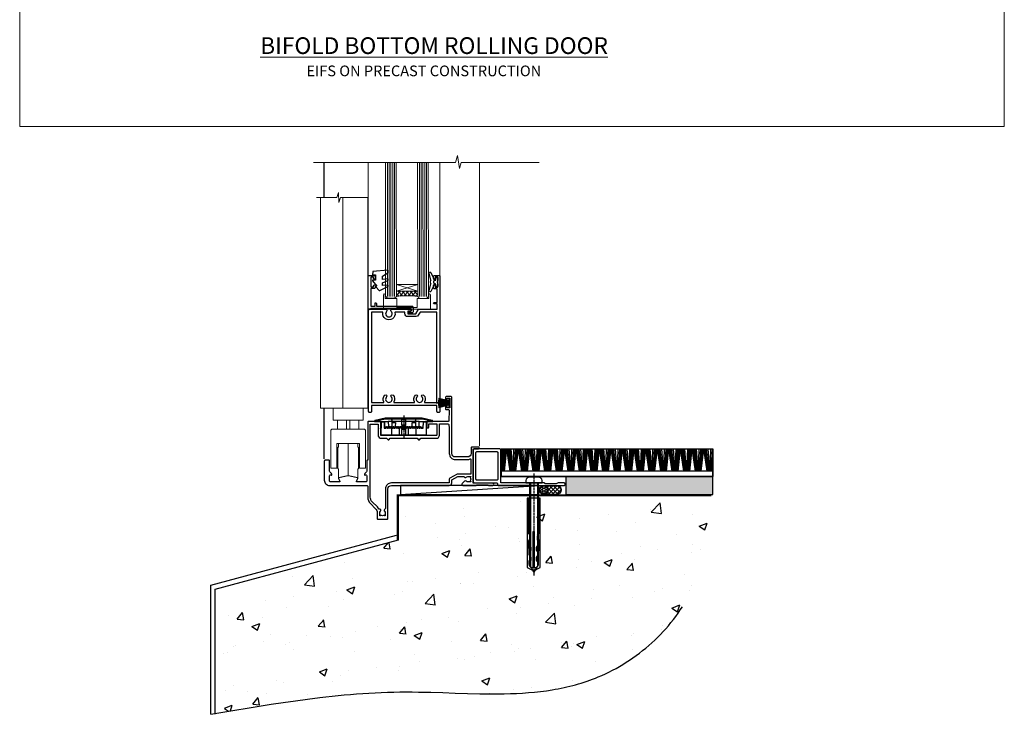
# Model space of a CAD drawing. Units: millimetres. Extents: x 0 to 15553, y -945 to 730.
# Drawn here: x 12000 to 12553, y -330 to 60 of the extents above; entities that cross this region are included whole.
import ezdxf

# ---------------------------------------------------------------- set-up
doc = ezdxf.new("R2010")
doc.units = ezdxf.units.MM
for name, pattern in [('CENTER', [2, 1.25, -0.25, 0.25, -0.25]), ('CENTERLINE', [2, 1.25, -0.25, 0.25, -0.25]), ('Dashed', [564.444447, 282.222223, -282.222223])]:
    doc.linetypes.add(name, pattern=pattern)
doc.layers.add('Aluminium Systems Ltd Joinery Detail', color=7, linetype='Continuous')
doc.layers.add('No Print', color=7, linetype='Continuous', plot=False)
doc.styles.add('ASL TXT 50', font='romans.shx', dxfattribs={"height": 100})

# ---------------------------------------------------------------- blocks, each defined once
blk = doc.blocks.new('Page Layout')
at = {"layer": 'Aluminium Systems Ltd Joinery Detail', "color": 8, "lineweight": 5}
blk.add_lwpolyline([(0, 730.13), (0, 0), (553.08, 0), (553.08, 730.13)], close=True, dxfattribs=at)
blk = doc.blocks.new('EIFS on Precast Wall Cladding Title')
at = {"layer": 'Aluminium Systems Ltd Joinery Detail', "lineweight": 5, "insert": (-259.17, 6.46), "char_height": 9.375, "width": 553.0825, "attachment_point": 1, "style": 'ASL TXT 50'}
blk.add_mtext('{\\fArial|b0|i0|c0|p34;\\H0.64x;\\W9.76035;         \\W1;EIFS ON PRECAST CONSTRUCTION}', dxfattribs=at)
blk = doc.blocks.new('Title CR35 Masonry Bifold Bottom Rolling Door')
at = {"layer": 'Aluminium Systems Ltd Joinery Detail', "lineweight": 5, "insert": (0, 50.03), "char_height": 9.375, "width": 553.0825, "attachment_point": 1, "style": 'ASL TXT 50'}
blk.add_mtext('{\\fArial|b0|i0|c0|p34;\\W9.43135;\\L     \\W1;BIFOLD BOTTOM ROLLING DOOR}', dxfattribs=at)
blk = doc.blocks.new('45mm Strapping Floor')
at = {"layer": 'Aluminium Systems Ltd Joinery Detail'}
h = blk.add_hatch(dxfattribs=at)
h.set_pattern_fill('AR-CONC', color=256, scale=0.25)
h.set_pattern_definition([(50, (-7461.36, 214.594), (45.54617, -3.98477), [4.7625, -52.3875]), (355, (-7461.36, 214.594), (-8.81086, 47.7642), [3.81, -41.91015]), (100.45144, (-7457.564, 214.26), (36.7353, 43.77944), [4.0475, -44.52256]), (46.1842, (-7461.36, 227.294), (67.76976, -10.5106), [7.14375, -78.58125]), (96.6356, (-7455.71, 226.42), (59.35103, 61.85653), [6.07126, -66.7839]), (351.1842, (-7461.36, 227.294), (59.35103, 61.8565), [5.715, -62.86493]), (21, (-7455.01, 224.12), (37.9036, -25.5663), [4.7625, -52.3875]), (326, (-7455.01, 224.12), (15.4505, 46.047), [3.81, -41.91]), (71.45144, (-7451.85, 221.99), (53.3541, 20.4807), [4.0475, -44.52248]), (37.5, (-7461.36, 214.594), (0.77215, 21.13876), [0, -41.402, 0, -42.545, 0, -42.06875]), (7.5, (-7461.36, 214.594), (16.704916, 25.045144), [0, -24.257, 0, -40.4495, 0, -16.03375]), (327.5, (-7475.52, 214.594), (33.89765, -1.432186), [0, -15.875, 0, -49.53, 0, -65.7225]), (317.5, (-7481.87, 214.594), (37.0323, 6.35662), [0, -20.6375, 0, -32.893, 0, -46.6725])])
edge = h.paths.add_edge_path()
edge.add_spline(control_points=[(-151.8, -112.64), (-116.37, -106.55), (-45.44, -94.6), (54.58, -109.78), (120.85, -51.87), (125.21, -9.2), (127.14, 9.76)], knot_values=[2.267613, 2.267613, 2.267613, 2.267613, 110.457271, 218.713228, 288.576299, 344.497426, 344.497426, 344.497426, 344.497426], degree=3, periodic=0)
edge.add_line((127.14, 9.76), (-48.8, 9.76))
edge.add_line((-48.8, 9.76), (-48.8, -15.24))
edge.add_line((-48.8, -15.24), (-151.8, -42.83))
edge.add_line((-151.8, -42.83), (-151.8, -112.64))
at = {"layer": 'Aluminium Systems Ltd Joinery Detail', "linetype": 'Dashed'}
for p, q in [((-154.03, -40.41, -1), (-49.68, -12.45, -1)), ((-154.03, -113.03, -1), (-154.03, -40.41, -1))]:
    blk.add_line(p, q, dxfattribs=at)
at = {"layer": 'Aluminium Systems Ltd Joinery Detail', "linetype": 'Dashed', "lineweight": 5, "ltscale": 0.01, "const_width": 0.25, "elevation": -0.75}
blk.add_lwpolyline([(127.12, 9.9), (-48.93, 9.9), (-48.93, -15.14), (-151.94, -42.73), (-151.94, -73.36)], dxfattribs=at)
at = {"layer": 'Aluminium Systems Ltd Joinery Detail', "linetype": 'Dashed', "elevation": -1}
for points in [[(72.2, 9.76), (-48.8, 9.76), (-48.8, -15.24), (-151.8, -42.83), (-151.8, -113.03)], [(127.14, 9.76), (127.14, 9.76), (-48.8, 9.76)]]:
    blk.add_lwpolyline(points, dxfattribs=at)
at = {"layer": 'Aluminium Systems Ltd Joinery Detail', "linetype": 'CENTER', "lineweight": 5, "ltscale": 3, "const_width": 0.5, "elevation": 1}
blk.add_lwpolyline([(127.12, 10.3), (-49.31, 10.3), (-49.31, -14.83)], dxfattribs=at)
at = {"layer": 'Aluminium Systems Ltd Joinery Detail', "linetype": 'Dashed'}
blk.add_spline([(-154.03, -113.03, -1), (-44.29, -100.45, -1), (63.64, -92.04, -1), (115.16, -44.86, -1), (127.14, 9.76, -1)], degree=3, dxfattribs=at)
blk = doc.blocks.new('F152-20481')
for points in [[(15.9, 1.4, -0.414214), (15.4, 1.9), (15.4, 20, 0.414214), (14.9, 20.5), (0.5, 20.5, 0.414214), (0, 20), (0, 2, 0.414214), (0.5, 1.5), (13.1, 1.5, -0.414214), (13.6, 1), (13.6, 0.5, 0.414214), (14.1, 0), (51.1, 0, 0.414214), (51.6, 0.5), (51.6, 0.9, 0.414214), (51.1, 1.4), (47.6, 1.4), (46.6, 1), (40.6, 1), (39.6, 1.4)], [(13.3, 19, -0.414214), (13.8, 18.5), (13.8, 3.5, -0.414214), (13.3, 3), (2, 3, -0.414214), (1.5, 3.5), (1.5, 18.5, -0.414214), (2, 19)]]:
    blk.add_lwpolyline(points, format="xyb", close=True)
blk = doc.blocks.new('8x65 rawplug')
for p, q in [((-1.91, 0), (-1.91, -46.79)), ((1.91, 0), (1.91, -46.79))]:
    blk.add_line(p, q)
at = {"linetype": 'CENTERLINE'}
blk.add_line((0, 5.3), (0, -52.1), dxfattribs=at)
blk.add_lwpolyline([(4.55, 0), (4.55, 1.42, 0.269448), (3.79, 2.72, 0.057509), (2.62, 3.22, 0.072181), (2.06, 3.3), (-2.06, 3.3, 0.072181), (-2.62, 3.22, 0.057509), (-3.79, 2.72, 0.269448), (-4.55, 1.42), (-4.55, 0)], format="xyb", close=True)
blk.add_lwpolyline([(2.41, 0), (2.41, -45.92), (0, -50.1), (-2.41, -45.92), (-2.41, 0)])
at = {"color": 4, "linetype": 'Dashed', "elevation": 1}
blk.add_lwpolyline([(-3.74, -8.48), (-3.74, -47.5), (-0.17, -49.43), (3.4, -47.5), (3.4, -8.48)], close=True, dxfattribs=at)
for points in [[(-3.24, -8.48), (-3.24, -28.11), (-2.34, -29.32, -0.162386), (-2.24, -29.62), (-2.24, -32.22, -0.414214), (-2.74, -32.72), (-2.81, -32.72), (-2.81, -34.69, 0.236093), (-2.61, -35.09), (-1.96, -35.58, -0.236093), (-1.76, -35.98), (-1.76, -37.9, -0.618001), (-2.56, -38.3), (-2.81, -38.11), (-2.81, -40.33, 0.236093), (-2.61, -40.73), (-1.96, -41.22, -0.236093), (-1.76, -41.62), (-1.76, -43.54, -0.618001), (-2.56, -43.94), (-2.81, -43.75), (-2.81, -45.57, 0.472976), (-0.42, -47.53), (-0.42, -27.34), (0.08, -27.34), (0.08, -47.53, 0.472976), (2.47, -45.57), (2.47, -43.75), (2.21, -43.94, -0.618001), (1.41, -43.54), (1.41, -41.62, -0.236093), (1.61, -41.22), (2.27, -40.73, 0.236093), (2.47, -40.33), (2.47, -38.11), (2.21, -38.3, -0.618001), (1.41, -37.9), (1.41, -35.98, -0.236093), (1.61, -35.58), (2.27, -35.09, 0.236093), (2.47, -34.69), (2.47, -32.72), (2.39, -32.72, -0.414214), (1.89, -32.22), (1.89, -29.62, -0.162386), (1.99, -29.32), (2.9, -28.11), (2.9, -8.48)], [(-2.27, -38.4), (-2.67, -35.56), (-3.21, -32.25, 1), (-3.7, -32.33), (-3.17, -35.63), (-2.81, -38.11)], [(1.92, -38.4), (2.33, -35.56), (2.86, -32.25, -1), (3.36, -32.33), (2.82, -35.63), (2.47, -38.11)]]:
    blk.add_lwpolyline(points, format="xyb", dxfattribs=at)
blk = doc.blocks.new('F152 Sill Fixing')
at = {"layer": 'Aluminium Systems Ltd Joinery Detail', "color": 6}
for name, p in [('F152-20481', (0, -1.2)), ('8x65 rawplug', (34.08, 0.2))]:
    blk.add_blockref(name, p, dxfattribs=at)
blk = doc.blocks.new('CR35 F152 Sill Fixing Masonry')
at = {"layer": 'Aluminium Systems Ltd Joinery Detail'}
h = blk.add_hatch(dxfattribs=at)
h.set_pattern_fill('GRAVEL', color=256, scale=0.2)
h.set_pattern_definition([(228.0127875, (-4422.32023, -212.26448), (-40.640000003, -45.719999997), [0.683443, -67.660967]), (184.969741, (-4422.77743, -212.77248), (60.959999976, 5.080000289), [1.1728094, -116.108098]), (132.510447, (-4423.94583, -212.87408), (50.800000021, -55.87999998), [0.826963, -81.8694456]), (267.273689, (-4425.92703, -214.14408), (5.08000001, 101.6), [1.068009, -105.732875]), (292.833654, (-4425.97783, -215.21088), (-25.400000002, 60.959999999), [1.0472674, -103.6796155]), (357.273689, (-4425.57143, -216.17608), (-101.6, 5.08000001), [1.068009, -105.732875]), (37.6942405, (-4424.50463, -216.22688), (-66.039999997, -50.800000004), [1.4123873, -139.8262306]), (72.2553284, (-4423.38703, -215.36328), (35.5600000096, 111.759999997), [1.333439, -132.010513]), (121.4295656, (-4422.98063, -214.09328), (-40.640000006, 66.039999996), [1.071626, -106.0910914]), (175.236358, (-4423.53943, -213.1789), (55.88, -5.08000001), [1.2234266, -59.947874]), (222.397438, (-4424.75863, -213.07728), (-60.959999998, -55.880000002), [1.582156, -156.633545]), (138.814075, (-4420.89783, -214.1949), (-35.56, 30.48), [0.540009, -53.4611316]), (171.4692344, (-4421.30423, -213.83928), (66.040000002, -10.159999988), [1.027364, -101.709278]), (225, (-4422.3202, -213.687), (-7e-16, -5.08), [0.7184187, -6.465786]), (203.19859, (-4422.6758, -213.0773), (25.4, 10.16), [0.3868826, -38.301245]), (291.80141, (-4423.0314, -213.2297), (-5.08, 15.24), [0.547131, -26.809506]), (30.963757, (-4422.8282, -213.7377), (15.24, 10.16), [0.8886393, -28.7325963]), (161.56505, (-4422.0662, -213.2805), (10.16, -5.08), [0.642574, -15.421796]), (16.38954, (-4425.97783, -213.22968), (50.8, 15.24), [0.900176, -89.1176533]), (70.346176, (-4425.11423, -212.97568), (-20.320000002, -55.88), [0.755198, -74.7644314]), (293.19859, (-4422.0662, -212.2645), (-10.16, 25.4), [0.77376, -37.914367]), (343.61046, (-4421.76143, -212.97568), (-50.800000001, 15.239999996), [0.900176, -89.1176533]), (339.443955, (-4425.97783, -216.3793), (-25.4, 10.16), [0.8680704, -42.5354686]), (294.775141, (-4425.16503, -216.68408), (-25.40000003, 55.879999986), [0.727344, -72.007187]), (66.80141, (-4422.0154, -217.3445), (10.16, 25.4), [0.77376, -37.914367]), (17.354025, (-4421.71063, -216.63328), (-66.039999999, -20.320000004), [0.8515655, -84.304752]), (69.443955, (-4424.50463, -217.3445), (-10.16, -25.4), [0.434035, -42.969504]), (101.309932, (-4422.3202, -217.3445), (-5.08, 20.32), [0.259029, -25.64399]), (165.963757, (-4422.371, -217.0905), (15.24, -5.08), [1.0472674, -19.898109]), (186.009006, (-4423.38703, -216.83648), (50.8, 5.080000003), [0.970534, -96.08273]), (303.690068, (-4422.8282, -214.1949), (-5.08, 10.16), [0.732648, -17.583553]), (353.1572266, (-4422.42183, -214.80448), (86.3600000005, -10.1599999955), [1.2791135, -126.632018]), (60.945396, (-4421.15183, -214.9569), (-20.32, -35.56), [0.5230165, -51.7787846]), (90, (-4420.898, -214.4997), (-5.08, 5.08), [0.3048, -4.7752]), (120.256437, (-4423.48863, -216.68408), (20.319999998, -35.56), [0.705734, -69.8678815]), (48.0127875, (-4423.84423, -216.07448), (40.640000003, 45.719999997), [1.366886, -66.9775244]), (0, (-4422.93, -215.0585), (5.08, 5.08), [1.3208, -3.7592]), (325.3048465, (-4421.60903, -215.05848), (50.80000002, -35.559999973), [0.803219, -79.5186334]), (254.054604, (-4420.9486, -215.5157), (-5.08, -20.32), [0.739658, -36.2433]), (207.6459754, (-4421.15183, -216.22688), (-96.520000004, -50.799999993), [1.20429, -119.224929]), (175.4260787, (-4422.21863, -216.78568), (-66.04, 5.08), [1.274059, -126.131693])])
h.paths.add_polyline_path([(26.82, 3.8), (26.82, -6.2), (109.31, -6.2), (109.31, 3.8)])
h = blk.add_hatch(dxfattribs=at)
h.set_pattern_fill('HONEY', color=256, scale=0.25)
h.set_pattern_definition([(0, (-3175.6894, -2878.0381), (1.190625, 0.68740766), [0.79375, -1.5875]), (120, (-3175.6894, -2878.0381), (-1.190625, 0.68740767), [0.79375, -1.5875]), (60, (-3175.6894, -2878.0381), (3e-09, 1.37481533), [-1.5875, 0.79375])])
h.paths.add_polyline_path([(16.87, -3.7, 1), (11.87, -3.7, 1)])
h = blk.add_hatch(dxfattribs=at)
h.set_pattern_fill('ANSI37', color=0, scale=0.5)
h.set_pattern_definition([(45, (-3199.1797, -11430.4285), (-1.12253202, 1.12253202), []), (135, (-3199.1797, -11430.4285), (-1.12253202, -1.12253202), [])])
h.paths.add_polyline_path([(21.56, -6.2, 1), (21.56, -1.2), (14.51, -1.2, -1), (14.51, -6.2)])
for p, q in [((-9.34, 6.82, -3), (-8.88, 19.34, -3)), ((-8.8, 6.82, -3), (-8.04, 19.34, -3)), ((-8.36, 6.82, -3), (-7.34, 19.34, -3)), ((-8.08, 6.82, -3), (-6.89, 19.34, -3)), ((-7.76, 6.82, -3), (-6.4, 19.34, -3)), ((-4.53, 6.82, -3), (-6.4, 19.34, -3)), ((-4.22, 6.82, -3), (-5.91, 19.34, -3)), ((-3.94, 6.82, -3), (-5.46, 19.34, -3)), ((-3.51, 6.82, -3), (-4.77, 19.34, -3)), ((-2.99, 6.82, -3), (-3.94, 19.34, -3)), ((-2.83, 6.82, -3), (-2.38, 19.34, -3)), ((-2.3, 6.82, -3), (-1.53, 19.34, -3)), ((-1.86, 6.82, -3), (-0.84, 19.34, -3)), ((-1.57, 6.82, -3), (-0.39, 19.34, -3)), ((-1.26, 6.82, -3), (0.11, 19.34, -3)), ((1.98, 6.82, -3), (0.11, 19.34, -3)), ((2.28, 6.82, -3), (0.6, 19.34, -3)), ((2.56, 6.82, -3), (1.04, 19.34, -3)), ((3, 6.82, -3), (1.73, 19.34, -3)), ((3.52, 6.82, -3), (2.57, 19.34, -3)), ((3.67, 6.82, -3), (4.13, 19.34, -3)), ((4.21, 6.82, -3), (4.97, 19.34, -3)), ((4.65, 6.82, -3), (5.67, 19.34, -3)), ((4.93, 6.82, -3), (6.12, 19.34, -3)), ((5.25, 6.82, -3), (6.61, 19.34, -3)), ((8.48, 6.82, -3), (6.61, 19.34, -3)), ((8.79, 6.82, -3), (7.11, 19.34, -3)), ((9.07, 6.82, -3), (7.55, 19.34, -3)), ((9.5, 6.82, -3), (8.24, 19.34, -3)), ((10.03, 6.82, -3), (9.07, 19.34, -3)), ((10.18, 6.82, -3), (10.63, 19.34, -3)), ((10.71, 6.82, -3), (11.48, 19.34, -3)), ((11.15, 6.82, -3), (12.17, 19.34, -3)), ((11.44, 6.82, -3), (12.62, 19.34, -3)), ((11.75, 6.82, -3), (13.12, 19.34, -3)), ((14.99, 6.82, -3), (13.12, 19.34, -3)), ((15.3, 6.82, -3), (13.61, 19.34, -3)), ((15.57, 6.82, -3), (14.05, 19.34, -3)), ((16.01, 6.82, -3), (14.74, 19.34, -3)), ((16.53, 6.82, -3), (15.58, 19.34, -3)), ((16.68, 6.82, -3), (17.14, 19.34, -3)), ((17.22, 6.82, -3), (17.98, 19.34, -3)), ((17.66, 6.82, -3), (18.68, 19.34, -3)), ((17.94, 6.82, -3), (19.13, 19.34, -3)), ((18.26, 6.82, -3), (19.63, 19.34, -3)), ((21.49, 6.82, -3), (19.63, 19.34, -3)), ((21.8, 6.82, -3), (20.12, 19.34, -3)), ((22.08, 6.82, -3), (20.56, 19.34, -3)), ((22.51, 6.82, -3), (21.25, 19.34, -3)), ((23.04, 6.82, -3), (22.08, 19.34, -3)), ((23.19, 6.82, -3), (23.64, 19.34, -3)), ((23.72, 6.82, -3), (24.49, 19.34, -3)), ((24.16, 6.82, -3), (25.19, 19.34, -3)), ((24.45, 6.82, -3), (25.63, 19.34, -3)), ((24.76, 6.82, -3), (26.13, 19.34, -3)), ((28, 6.82, -3), (26.13, 19.34, -3)), ((28.31, 6.82, -3), (26.62, 19.34, -3)), ((28.59, 6.82, -3), (27.06, 19.34, -3)), ((29.02, 6.82, -3), (27.75, 19.34, -3)), ((29.54, 6.82, -3), (28.59, 19.34, -3)), ((29.69, 6.82, -3), (30.15, 19.34, -3)), ((30.23, 6.82, -3), (30.99, 19.34, -3)), ((30.67, 6.82, -3), (31.69, 19.34, -3)), ((30.95, 6.82, -3), (32.14, 19.34, -3)), ((31.27, 6.82, -3), (32.64, 19.34, -3)), ((34.5, 6.82, -3), (32.64, 19.34, -3)), ((34.81, 6.82, -3), (33.13, 19.34, -3)), ((35.09, 6.82, -3), (33.57, 19.34, -3)), ((35.52, 6.82, -3), (34.26, 19.34, -3)), ((36.05, 6.82, -3), (35.09, 19.34, -3)), ((36.2, 6.82, -3), (36.66, 19.34, -3)), ((36.73, 6.82, -3), (37.5, 19.34, -3)), ((37.18, 6.82, -3), (38.2, 19.34, -3)), ((37.46, 6.82, -3), (38.64, 19.34, -3)), ((37.77, 6.82, -3), (39.14, 19.34, -3)), ((41.01, 6.82, -3), (39.14, 19.34, -3)), ((41.32, 6.82, -3), (39.63, 19.34, -3)), ((41.6, 6.82, -3), (40.08, 19.34, -3)), ((42.03, 6.82, -3), (40.76, 19.34, -3)), ((42.55, 6.82, -3), (41.6, 19.34, -3)), ((42.71, 6.82, -3), (43.16, 19.34, -3)), ((43.24, 6.82, -3), (44.01, 19.34, -3)), ((43.68, 6.82, -3), (44.7, 19.34, -3)), ((43.97, 6.82, -3), (45.15, 19.34, -3)), ((44.28, 6.82, -3), (45.65, 19.34, -3)), ((47.52, 6.82, -3), (45.65, 19.34, -3)), ((47.82, 6.82, -3), (46.14, 19.34, -3)), ((48.1, 6.82, -3), (46.58, 19.34, -3)), ((48.54, 6.82, -3), (47.27, 19.34, -3)), ((49.06, 6.82, -3), (48.1, 19.34, -3)), ((49.21, 6.82, -3), (49.67, 19.34, -3)), ((49.75, 6.82, -3), (50.51, 19.34, -3)), ((50.19, 6.82, -3), (51.21, 19.34, -3)), ((50.47, 6.82, -3), (51.66, 19.34, -3)), ((50.79, 6.82, -3), (52.15, 19.34, -3)), ((54.02, 6.82, -3), (52.15, 19.34, -3)), ((54.33, 6.82, -3), (52.64, 19.34, -3)), ((54.61, 6.82, -3), (53.09, 19.34, -3)), ((55.04, 6.82, -3), (53.78, 19.34, -3)), ((55.57, 6.82, -3), (54.61, 19.34, -3)), ((55.72, 6.82, -3), (56.17, 19.34, -3)), ((56.25, 6.82, -3), (57.02, 19.34, -3)), ((56.69, 6.82, -3), (57.71, 19.34, -3)), ((56.98, 6.82, -3), (58.16, 19.34, -3)), ((57.29, 6.82, -3), (58.66, 19.34, -3)), ((60.53, 6.82, -3), (58.66, 19.34, -3)), ((60.84, 6.82, -3), (59.15, 19.34, -3)), ((61.11, 6.82, -3), (59.59, 19.34, -3)), ((61.55, 6.82, -3), (60.28, 19.34, -3)), ((62.07, 6.82, -3), (61.12, 19.34, -3)), ((62.22, 6.82, -3), (62.68, 19.34, -3)), ((62.76, 6.82, -3), (63.52, 19.34, -3)), ((63.2, 6.82, -3), (64.22, 19.34, -3)), ((63.48, 6.82, -3), (64.67, 19.34, -3)), ((63.8, 6.82, -3), (65.16, 19.34, -3)), ((67.03, 6.82, -3), (65.16, 19.34, -3)), ((67.34, 6.82, -3), (65.66, 19.34, -3)), ((67.62, 6.82, -3), (66.1, 19.34, -3)), ((68.05, 6.82, -3), (66.79, 19.34, -3)), ((68.58, 6.82, -3), (67.62, 19.34, -3)), ((68.73, 6.82, -3), (69.18, 19.34, -3)), ((69.26, 6.82, -3), (70.03, 19.34, -3)), ((69.7, 6.82, -3), (70.72, 19.34, -3)), ((69.99, 6.82, -3), (71.17, 19.34, -3)), ((70.3, 6.82, -3), (71.67, 19.34, -3)), ((73.54, 6.82, -3), (71.67, 19.34, -3)), ((73.85, 6.82, -3), (72.16, 19.34, -3)), ((74.12, 6.82, -3), (72.6, 19.34, -3)), ((74.56, 6.82, -3), (73.29, 19.34, -3)), ((75.08, 6.82, -3), (74.13, 19.34, -3)), ((75.23, 6.82, -3), (75.69, 19.34, -3)), ((75.77, 6.82, -3), (76.53, 19.34, -3)), ((76.21, 6.82, -3), (77.23, 19.34, -3)), ((76.49, 6.82, -3), (77.68, 19.34, -3)), ((76.81, 6.82, -3), (78.18, 19.34, -3)), ((80.04, 6.82, -3), (78.18, 19.34, -3)), ((80.35, 6.82, -3), (78.67, 19.34, -3)), ((80.63, 6.82, -3), (79.11, 19.34, -3)), ((81.06, 6.82, -3), (79.8, 19.34, -3)), ((81.59, 6.82, -3), (80.63, 19.34, -3)), ((81.74, 6.82, -3), (82.19, 19.34, -3)), ((82.27, 6.82, -3), (83.04, 19.34, -3)), ((82.72, 6.82, -3), (83.74, 19.34, -3)), ((83, 6.82, -3), (84.18, 19.34, -3)), ((83.31, 6.82, -3), (84.68, 19.34, -3)), ((86.55, 6.82, -3), (84.68, 19.34, -3)), ((86.86, 6.82, -3), (85.17, 19.34, -3)), ((87.14, 6.82, -3), (85.62, 19.34, -3)), ((87.57, 6.82, -3), (86.3, 19.34, -3)), ((88.09, 6.82, -3), (87.14, 19.34, -3)), ((88.25, 6.82, -3), (88.7, 19.34, -3)), ((88.78, 6.82, -3), (89.54, 19.34, -3)), ((89.22, 6.82, -3), (90.24, 19.34, -3)), ((89.5, 6.82, -3), (90.69, 19.34, -3)), ((89.82, 6.82, -3), (91.19, 19.34, -3)), ((93.05, 6.82, -3), (91.19, 19.34, -3)), ((93.36, 6.82, -3), (91.68, 19.34, -3)), ((93.64, 6.82, -3), (92.12, 19.34, -3)), ((94.07, 6.82, -3), (92.81, 19.34, -3)), ((94.6, 6.82, -3), (93.64, 19.34, -3)), ((94.75, 6.82, -3), (95.21, 19.34, -3)), ((95.29, 6.82, -3), (96.05, 19.34, -3)), ((95.73, 6.82, -3), (96.75, 19.34, -3)), ((96.01, 6.82, -3), (97.2, 19.34, -3)), ((96.32, 6.82, -3), (97.69, 19.34, -3)), ((99.56, 6.82, -3), (97.69, 19.34, -3)), ((99.87, 6.82, -3), (98.18, 19.34, -3)), ((100.15, 6.82, -3), (98.63, 19.34, -3)), ((100.58, 6.82, -3), (99.32, 19.34, -3)), ((101.1, 6.82, -3), (100.15, 19.34, -3)), ((101.26, 6.82, -3), (101.71, 19.34, -3)), ((101.79, 6.82, -3), (102.56, 19.34, -3)), ((102.23, 6.82, -3), (103.25, 19.34, -3)), ((102.52, 6.82, -3), (103.7, 19.34, -3)), ((102.83, 6.82, -3), (104.2, 19.34, -3)), ((106.07, 6.82, -3), (104.2, 19.34, -3)), ((106.37, 6.82, -3), (104.69, 19.34, -3)), ((106.65, 6.82, -3), (105.13, 19.34, -3)), ((107.09, 6.82, -3), (105.82, 19.34, -3)), ((107.61, 6.82, -3), (106.66, 19.34, -3)), ((107.76, 6.82, -3), (108.22, 19.34, -3)), ((108.3, 6.82, -3), (109.06, 19.34, -3)), ((108.74, 6.82, -3), (109.36, 14.45, -3)), ((-9.49, 6.82, -3), (-9.51, 7.12, -3)), ((109.02, 6.82, -3), (109.36, 10.4, -3)), ((109.34, 6.82, -3), (109.36, 7.04, -3))]:
    blk.add_line(p, q, dxfattribs=at)
at = {"layer": 'Aluminium Systems Ltd Joinery Detail', "color": 0}
blk.add_line((-66.06, -6.2, 4), (11.5, -1.2, 1), dxfattribs=at)
at = {"layer": 'Aluminium Systems Ltd Joinery Detail', "elevation": 0}
for points in [[(-9.51, 19.34), (109.36, 19.34), (109.36, 3.8), (-9.51, 3.8)], [(-9.51, 3.8), (109.36, 3.8), (109.36, 6.82), (-9.51, 6.82)], [(26.82, -6.2), (109.31, -6.2), (109.31, 3.8), (26.82, 3.8)]]:
    blk.add_lwpolyline(points, close=True, dxfattribs=at)
at = {"layer": 'Aluminium Systems Ltd Joinery Detail', "color": 0, "elevation": 4}
blk.add_lwpolyline([(-66.06, -6.2), (11.5, -6.2), (11.5, -1.2), (-66.06, -1.2)], close=True, dxfattribs=at)
at = {"layer": 'Aluminium Systems Ltd Joinery Detail', "elevation": 4}
blk.add_lwpolyline([(21.56, -6.2), (14.51, -6.2, 1), (14.51, -1.2), (21.56, -1.2, -1)], format="xyb", close=True, dxfattribs=at)
at = {"layer": 'Aluminium Systems Ltd Joinery Detail'}
blk.add_circle((14.37, -3.7, 1), 2.5, dxfattribs=at)
at = {"layer": 'Aluminium Systems Ltd Joinery Detail', "color": 6}
blk.add_blockref('F152 Sill Fixing', (-25.22, 0, 1), dxfattribs=at)
blk = doc.blocks.new('PE001')
at = {"color": 8}
for p, q in [((-15.86, 27.51), (-15.96, 27.99)), ((-10.3, 28.72), (-10.4, 29.19)), ((-10.3, 28.72), (-10.3, 29.2)), ((1, 28.5), (-1, 28.5)), ((10.3, 28.72), (10.3, 29.2)), ((10.3, 28.72), (10.4, 29.19)), ((15.86, 27.51), (15.96, 27.99)), ((-15.87, 27.5), (-16.35, 27.5)), ((8.7, 27.4), (-8.7, 27.4)), ((1, 25.3), (-1, 25.3)), ((1, 22.9), (-1, 22.9)), ((15.87, 27.5), (16.35, 27.5))]:
    blk.add_line(p, q, dxfattribs=at)
at = {"color": 8, "linetype": 'Dashed'}
for p, q in [((-6.63, 29.2), (-6.8, 19.6)), ((6.63, 29.2), (6.8, 19.6)), ((-2.5, 23.66), (-2.5, 19.6)), ((2.5, 23.66), (2.5, 19.6))]:
    blk.add_line(p, q, dxfattribs=at)
at = {"color": 8, "linetype": 'CENTER'}
blk.add_line((0, 30.7), (0, 18.1), dxfattribs=at)
at = {"color": 8}
for points in [[(-8.7, 27.4), (-8.6, 24.6), (-8.59, 24.6, -0.385314), (-8.49, 24.51), (-8.41, 23.74, 0.385314), (-8.31, 23.65), (-8.19, 23.65, 0.385236), (-8.09, 23.74), (-8.01, 24.51, -0.385314), (-7.91, 24.6), (-7.59, 24.6, -0.385314), (-7.49, 24.51), (-7.41, 23.74, 0.385314), (-7.31, 23.65), (-7.19, 23.65, 0.385236), (-7.09, 23.74), (-7.01, 24.51, -0.385314), (-6.91, 24.6), (-6.59, 24.6, -0.385314), (-6.49, 24.51), (-6.41, 23.74, 0.385314), (-6.31, 23.65), (-6.19, 23.65, 0.385236), (-6.09, 23.74), (-6.01, 24.51, -0.385314), (-5.91, 24.6), (-5.59, 24.6, -0.385314), (-5.49, 24.51), (-5.41, 23.74, 0.385314), (-5.31, 23.65), (-5.19, 23.65, 0.385236), (-5.09, 23.74), (-5.01, 24.51, -0.385314), (-4.91, 24.6), (-4.59, 24.6, -0.385314), (-4.49, 24.51), (-4.41, 23.74, 0.385314), (-4.31, 23.65), (-4.19, 23.65, 0.385236), (-4.09, 23.74), (-4.01, 24.51, -0.385314), (-3.91, 24.6), (-3.59, 24.6, -0.385314), (-3.49, 24.51), (-3.41, 23.74, 0.385314), (-3.31, 23.65), (-3.19, 23.65, 0.385236), (-3.09, 23.74), (-3.01, 24.51, -0.385314), (-2.91, 24.6), (-2.59, 24.6, -0.385314), (-2.49, 24.51), (-2.41, 23.74, 0.385314), (-2.31, 23.65), (-2.19, 23.65, 0.385236), (-2.09, 23.74), (-2.01, 24.51, -0.385314), (-1.91, 24.6), (-1.59, 24.6, -0.385314), (-1.49, 24.51), (-1.41, 23.74, 0.385314), (-1.31, 23.65), (-1.19, 23.65, 0.385236), (-1.09, 23.74), (-1.01, 24.51, -0.385314), (-0.91, 24.6), (-0.59, 24.6, -0.385314), (-0.49, 24.51), (-0.41, 23.74, 0.385314), (-0.31, 23.65), (-0.19, 23.65, 0.385236), (-0.09, 23.74), (-0.01, 24.51, -0.385314), (0.09, 24.6), (0.41, 24.6, -0.385314), (0.51, 24.51), (0.59, 23.74, 0.385314), (0.69, 23.65), (0.81, 23.65, 0.385236), (0.91, 23.74), (0.99, 24.51, -0.385314), (1.09, 24.6), (1.41, 24.6, -0.385314), (1.51, 24.51), (1.59, 23.74, 0.385314), (1.69, 23.65), (1.81, 23.65, 0.385236), (1.91, 23.74), (1.99, 24.51, -0.385314), (2.09, 24.6), (2.41, 24.6, -0.385314), (2.51, 24.51), (2.59, 23.74, 0.385314), (2.69, 23.65), (2.81, 23.65, 0.385236), (2.91, 23.74), (2.99, 24.51, -0.385314), (3.09, 24.6), (3.41, 24.6, -0.385314), (3.51, 24.51), (3.59, 23.74, 0.385314), (3.69, 23.65), (3.81, 23.65, 0.385236), (3.91, 23.74), (3.99, 24.51, -0.385314), (4.09, 24.6), (4.41, 24.6, -0.385314), (4.51, 24.51), (4.59, 23.74, 0.385314), (4.69, 23.65), (4.81, 23.65, 0.385236), (4.91, 23.74), (4.99, 24.51, -0.385314), (5.09, 24.6), (5.41, 24.6, -0.385314), (5.51, 24.51), (5.59, 23.74, 0.385314), (5.69, 23.65), (5.81, 23.65, 0.385236), (5.91, 23.74), (5.99, 24.51, -0.385314), (6.09, 24.6), (6.41, 24.6, -0.385314), (6.51, 24.51), (6.59, 23.74, 0.385314), (6.69, 23.65), (6.81, 23.65, 0.385236), (6.91, 23.74), (6.99, 24.51, -0.385314), (7.09, 24.6), (7.41, 24.6, -0.385314), (7.51, 24.51), (7.59, 23.74, 0.385314), (7.69, 23.65), (7.81, 23.65, 0.385236), (7.91, 23.74), (7.99, 24.51, -0.385313), (8.09, 24.6), (8.6, 24.6), (8.7, 27.4), (16.35, 27.4), (16.35, 27.5, 0.353013), (15.96, 27.99), (10.4, 29.19, 0.053393), (10.3, 29.2), (-10.3, 29.2, 0.053393), (-10.4, 29.19), (-15.96, 27.99, 0.353013), (-16.35, 27.5), (-16.35, 27.4), (-8.7, 27.4)], [(-1, 25.3), (-1, 28.5, -0.414214), (-0.3, 29.2), (0.3, 29.2, -0.414214), (1, 28.5), (1, 25.3, -0.414214), (0.3, 24.6), (-0.3, 24.6, -0.414214)], [(-4.91, 24.46, -0.385314), (-4.81, 24.55), (-4.69, 24.55, -0.385314), (-4.59, 24.46), (-4.51, 23.69, 0.385314), (-4.41, 23.6), (-4.09, 23.6, 0.385314), (-3.99, 23.69), (-3.91, 24.46, -0.385314), (-3.81, 24.55), (-3.69, 24.55, -0.385314), (-3.59, 24.46), (-3.51, 23.69, 0.385314), (-3.41, 23.6), (-3.09, 23.6, 0.385314), (-2.99, 23.69), (-2.91, 24.46, -0.385314), (-2.81, 24.55), (-2.69, 24.55, -0.385314), (-2.59, 24.46), (-2.51, 23.69, 0.385314), (-2.41, 23.6), (-2.09, 23.6, 0.385314), (-1.99, 23.69), (-1.91, 24.46, -0.385314), (-1.81, 24.55), (-1.69, 24.55, -0.385314), (-1.59, 24.46), (-1.51, 23.69, 0.385314), (-1.41, 23.6), (-1.09, 23.6, 0.385314), (-0.99, 23.69), (-0.91, 24.46, -0.385314), (-0.81, 24.55), (-0.69, 24.55, -0.385314), (-0.59, 24.46), (-0.51, 23.69, 0.385314), (-0.41, 23.6), (-0.09, 23.6, 0.385314), (0.01, 23.69), (0.09, 24.46, -0.385314), (0.19, 24.55), (0.31, 24.55, -0.385314), (0.41, 24.46), (0.49, 23.69, 0.385314), (0.59, 23.6), (0.91, 23.6, 0.385314), (1.01, 23.69), (1.09, 24.46, -0.385314), (1.19, 24.55), (1.31, 24.55, -0.385314), (1.41, 24.46), (1.49, 23.69, 0.385314), (1.59, 23.6), (1.91, 23.6, 0.385314), (2.01, 23.69), (2.09, 24.46, -0.385314), (2.19, 24.55), (2.31, 24.55, -0.385314), (2.41, 24.46), (2.49, 23.69, 0.385314), (2.59, 23.6), (2.91, 23.6, 0.385314), (3.01, 23.69), (3.09, 24.46, -0.385314), (3.19, 24.55), (3.31, 24.55, -0.385314), (3.41, 24.46), (3.49, 23.69, 0.385314), (3.59, 23.6), (3.91, 23.6, 0.385314), (4.01, 23.69), (4.09, 24.46, -0.385314), (4.19, 24.55), (4.31, 24.55, -0.385314), (4.41, 24.46), (4.49, 23.69, 0.385314), (4.59, 23.6), (4.91, 23.6, 0.385314), (5.01, 23.69), (5.09, 24.46, -0.385314), (5.19, 24.55), (5.31, 24.55, -0.385314), (5.41, 24.46), (5.49, 23.69, 0.385314), (5.59, 23.6), (5.91, 23.6, 0.385314), (6.01, 23.69), (6.09, 24.46, -0.385314), (6.19, 24.55), (6.31, 24.55, -0.385314), (6.41, 24.46), (6.49, 23.69, 0.385314), (6.59, 23.6), (6.91, 23.6, 0.385314), (7.01, 23.69), (7.09, 24.46, -0.385314), (7.19, 24.55), (7.31, 24.55, -0.385314), (7.41, 24.46), (7.49, 23.69, 0.385314), (7.59, 23.6), (7.91, 23.6, 0.385314), (8.01, 23.69), (8.09, 24.46, -0.385314), (8.19, 24.55), (8.31, 24.55, -0.385314), (8.41, 24.46), (8.49, 23.69, 0.385314), (8.59, 23.6), (8.91, 23.6, 0.385314), (9.01, 23.69), (9.09, 24.46, -0.385314), (9.19, 24.55), (9.31, 24.55, -0.385314), (9.41, 24.46), (9.49, 23.69, 0.385314), (9.59, 23.6), (10.9, 23.6), (11.06, 26.73, -0.39896), (11.56, 27.2), (12.57, 27.2), (12.7, 19.6), (-12.7, 19.6), (-12.57, 27.2), (-11.56, 27.2, -0.39896), (-11.06, 26.73), (-10.9, 23.6), (-10.09, 23.6, 0.385314), (-9.99, 23.69), (-9.91, 24.46, -0.385314), (-9.81, 24.55), (-9.69, 24.55, -0.385314), (-9.59, 24.46), (-9.51, 23.69, 0.385314), (-9.41, 23.6), (-9.09, 23.6, 0.385314), (-8.99, 23.69), (-8.91, 24.46, -0.385314), (-8.81, 24.55), (-8.69, 24.55, -0.385314), (-8.59, 24.46), (-8.51, 23.69, 0.385314), (-8.41, 23.6), (-8.09, 23.6, 0.385314), (-7.99, 23.69), (-7.91, 24.46, -0.385314), (-7.81, 24.55), (-7.69, 24.55, -0.385314), (-7.59, 24.46), (-7.51, 23.69, 0.385314), (-7.41, 23.6), (-7.09, 23.6, 0.385314), (-6.99, 23.69), (-6.91, 24.46, -0.385314), (-6.81, 24.55), (-6.69, 24.55, -0.385314), (-6.59, 24.46), (-6.51, 23.69, 0.385314), (-6.41, 23.6), (-6.09, 23.6, 0.385314), (-5.99, 23.69), (-5.91, 24.46, -0.385314), (-5.81, 24.55), (-5.69, 24.55, -0.385314), (-5.59, 24.46), (-5.51, 23.69, 0.385314), (-5.41, 23.6), (-5.09, 23.6, 0.385314), (-4.99, 23.69)]]:
    blk.add_lwpolyline(points, format="xyb", close=True, dxfattribs=at)
for points in [[(15.87, 27.4), (15.87, 27.5, 0.353013), (15.86, 27.51), (10.3, 28.72, 0.053393), (10.3, 28.72), (-10.3, 28.72, 0.053393), (-10.3, 28.72), (-15.86, 27.51, 0.353013), (-15.87, 27.5), (-15.87, 27.4)], [(-1, 19.6), (-1, 22.9, -0.414214), (-0.3, 23.6), (0.3, 23.6, -0.414214), (1, 22.9), (1, 19.6)]]:
    blk.add_lwpolyline(points, format="xyb", dxfattribs=at)
at = {"color": 8, "linetype": 'Dashed'}
for points in [[(-6.79, 29.2), (-6.7, 26.7), (-4.7, 26.7), (-4.77, 24.6)], [(4.81, 23.65), (4.7, 26.7), (6.7, 26.7), (6.79, 29.2)]]:
    blk.add_lwpolyline(points, dxfattribs=at)
at = {"color": 8}
for points in [[(-10.83, 27.4), (-10.71, 24), (-9.96, 24)], [(10.83, 27.4), (10.71, 24), (9.66, 24), (9.64, 23.6)]]:
    blk.add_lwpolyline(points, dxfattribs=at)
blk = doc.blocks.new('C438-20694')
blk.add_lwpolyline([(25.21, 0.75, -0.414214), (24.46, 0), (22.71, 0, -0.668179), (22.57, 0.34), (23.23, 1), (24.01, 1), (24.01, 2.5), (1.5, 2.5), (1, 2), (0.2, 2, -0.414214), (0, 2.2), (0, 20.8, -0.414214), (0.2, 21), (3.4, 21, -0.414214), (3.9, 20.5), (3.9, 19.35, -1), (3, 19.35), (3, 20), (1.5, 20), (1.5, 14.6), (3, 14.6), (3, 15.25, -1), (3.9, 15.25), (3.9, 14.35, -0.414214), (3.15, 13.6), (1.5, 13.6), (1.5, 3.7), (3.8, 3.7), (3.8, 5.3, -1), (4.6, 5.3), (4.6, 3.7), (24.46, 3.7, -0.414214), (25.21, 2.95)], format="xyb", close=True)
blk = doc.blocks.new('DY470')
blk.add_lwpolyline([(5.75, 8.13), (8.75, 10), (8.75, 11.5), (0.33, 10.76, 0.36397), (0.15, 10.58), (0, 8.91), (1.75, 8.91), (1.75, 5.91), (0, 5.76), (0, 5.46), (2.49, 2.49), (1.95, 2.45), (1.95, 2.15), (3.75, 0), (4.15, 0), (8.75, 2.24), (8.75, 3.04), (5.75, 2.78), (5.75, 4.26), (8.75, 5.73), (8.75, 6.53), (5.75, 6.26)], format="xyb", close=True)
blk = doc.blocks.new('DY221-Comp')
blk.add_lwpolyline([(-1.82, -0.88), (-2.1, -0.96, 0.339454), (-2.25, -1.15), (-2.25, -1.8, -0.105249), (-2.27, -1.88), (-3.79, -5.3, -0.913392), (-4.74, -4.98), (-3.77, -1.02, 0.125736), (-3.77, -0.92), (-4, -0.05, -0.131652), (-4, 0.05), (-3.77, 0.92, 0.125736), (-3.77, 1.02), (-4.74, 4.98, -0.913392), (-3.79, 5.3), (-2.27, 1.88, -0.105249), (-2.25, 1.8), (-2.25, 1.15, 0.339454), (-2.1, 0.96), (-1.82, 0.88)], format="xyb")
blk.add_lwpolyline([(0, 1.12), (-0.3, 0), (0, -1.13), (0, -2.5), (-1, -2.5), (-1, -1.12, -0.447214), (-2.25, 0, -0.447214), (-1, 1.12), (-1, 2.5), (0, 2.5)], format="xyb", close=True)
blk = doc.blocks.new('F114-21143')
for points in [[(58, 55, 0.414214), (57.5, 54.5), (57.5, 51.7, 0.414214), (57.8, 51.4), (58.4, 51.4, 0.414214), (58.7, 51.7), (58.7, 53.6), (63.2, 53.6), (63.2, 47.5, -0.414214), (62.7, 47), (32, 47, -0.414214), (31.7, 47.3), (31.7, 50.6), (31.3, 51), (31.7, 51.4), (31.7, 54.5, 0.414214), (31.2, 55), (24.9, 55, 0.414214), (24.4, 54.5), (24.4, 33.2), (24.3, 33.2, 0.414214), (23.8, 32.7), (23.8, 27.1, -0.267949), (23.3, 26.23), (23.1, 26.12, 0.267949), (22.6, 25.25), (22.6, 25.02, 0.57735), (22.9, 24.85), (23.05, 24.93, -0.57735), (23.8, 24.5), (23.8, 21.5, -0.414214), (23.3, 21), (18.3, 21, -0.57735), (18.04, 21.45), (18.86, 22.87, 0.508804), (18.66, 23.31), (13.51, 24.42, 0.106263), (13.29, 24.42), (8.14, 23.31, 0.508804), (7.94, 22.87), (8.76, 21.45, -0.57735), (8.5, 21), (3.5, 21, -0.414214), (3, 21.5), (3, 24.5, -0.57735), (3.75, 24.93), (3.9, 24.85, 0.57735), (4.2, 25.02), (4.2, 25.25, 0.267949), (3.7, 26.12), (3.5, 26.23, -0.267949), (3, 27.1), (3, 32.7, 0.414214), (2.5, 33.2), (0.5, 33.2, 0.414214), (0, 32.7), (0, 22, 0.414214), (3, 19), (23.9, 19, -0.414214), (24.4, 18.5), (24.4, 12.41, 0.198912), (25.86, 8.88), (28.82, 5.92, -0.198912), (29.7, 3.8), (29.7, 0.5, 0.414214), (30.2, 0), (35.2, 0, 0.414214), (35.7, 0.5), (35.7, 17, -0.414214), (37.7, 19), (70.2, 19, 0.414252), (71.6, 20.4), (71.6, 22.09), (74.95, 24.03), (77.93, 24.03, -0.215136), (78.68, 23.69, 0.417796), (79.68, 23.63, -0.185946), (80.7, 24.03), (82.23, 24.03), (82.23, 23.78), (81.87, 23.48, -0.36397), (81.87, 21.52), (82.23, 21.22), (82.23, 20.98), (80.7, 20.98, -0.185946), (79.68, 21.37, 0.39964), (78.71, 21.34), (77.39, 20.02, 0.668179), (77.82, 19), (85.2, 19), (85.6, 19.4), (91.8, 19.4), (92.2, 19), (94.6, 19, 1), (94.6, 20.2), (83.7, 20.2), (83.7, 39.6), (86.7, 39.6, 1), (86.7, 40.6), (82.9, 40.6, 0.414214), (82.5, 40.2), (82.5, 37, -0.414214), (80.5, 35), (73.6, 35, -0.414214), (71.6, 37), (71.6, 68.5, 0.414214), (71.1, 69), (68.6, 69, 0.414214), (68.1, 68.5), (68.1, 67.35, 1), (69, 67.35), (69, 68), (70.5, 68), (70.5, 62.6), (69, 62.6), (69, 63.25, 1), (68.1, 63.25), (68.1, 62.1, 0.414214), (68.6, 61.6), (69.68, 61.6, -0.423115), (70.18, 61.08), (70.01, 55.48, -0.405368), (69.51, 55)], [(36.21, 44.69), (37.02, 45.5), (52.18, 45.5), (52.99, 44.69, 0.414214), (53.41, 44.69), (54.22, 45.5), (62.9, 45.5, 0.414214), (64.7, 47.3), (64.7, 53.6), (69.37, 53.6, -0.368472), (69.87, 53.18), (70.2, 51.1), (70.2, 37, 0.414214), (73.6, 33.6), (80.5, 33.6, 0.104736), (81.88, 33.89, -0.542484), (82.3, 33.62), (82.3, 25.43), (74.57, 25.43), (70.5, 23.07, 0.267949), (70.2, 22.55), (70.2, 20.4), (37.7, 20.4, 0.414214), (34.3, 17), (34.3, 6.06, -0.280713), (34.03, 5.61, 0.492358), (33.83, 4.52, -0.185946), (34.23, 3.5), (34.23, 1.98), (33.98, 1.98), (33.68, 2.33, -0.36397), (31.72, 2.33), (31.42, 1.98), (31.18, 1.98), (31.18, 3.5, -0.185946), (31.57, 4.52, 0.674909), (31, 5.69, -0.291638), (30.53, 5.95, 0.070392), (29.79, 6.93), (26.85, 9.87, -0.198912), (25.8, 12.41), (25.8, 53.4), (30.2, 53.4), (30.2, 47.3, 0.414214), (32, 45.5), (34.98, 45.5), (35.79, 44.69, 0.414214)]]:
    blk.add_lwpolyline(points, format="xyb", close=True)
blk = doc.blocks.new('C471-20683')
at = {"flags": 128}
for points in [[(38.5, 58), (38.5, 61), (36.9, 61, -1), (36.9, 61.8), (38.5, 61.8), (38.5, 69.5), (37, 69.5, -0.414214), (36.5, 70), (36.5, 71.3, -1), (37.4, 71.3), (37.4, 70.5), (38.9, 70.5), (38.9, 76), (37.4, 76), (37.4, 75.2, -1), (36.5, 75.2), (36.5, 76.5, -0.414214), (37, 77), (39.5, 77, -0.414214), (40, 76.5), (40, 0.5, -0.414214), (39.5, 0), (38.9, 0, -0.414214), (38.4, 0.5), (38.4, 4), (1.6, 4), (1.6, 0.5, -0.414214), (1.1, 0), (0.5, 0, -0.414214), (0, 0.5), (0, 57.5, -0.414214), (0.5, 58), (9.6, 58, -0.669065), (10.1, 56.81, 2.422599), (12.7, 56.81, -0.669065), (13.2, 58), (23.5, 58, -1), (23.5, 57), (22, 57), (22, 55.5), (26.56, 55.5), (27.86, 57.75, -0.267949), (28.29, 58)], [(38.4, 5.6), (38.4, 56.4), (28.92, 56.4), (27.91, 54.65, -0.267949), (26.61, 53.9), (21.9, 53.9, -0.414214), (20.4, 55.4), (20.4, 56.4), (14.98, 56.4, 0.471933), (14.79, 56.16, -1.214321), (8.01, 56.16, 0.471933), (7.82, 56.4), (1.6, 56.4), (1.6, 5.6), (8.4, 5.6, 0.574571), (8.57, 5.9, -0.33761), (9.11, 9.8, -1), (10.09, 8.81, 2.420133), (12.71, 8.81, -1), (13.69, 9.8, -0.33761), (14.23, 5.9, 0.574571), (14.4, 5.6), (25.6, 5.6, 0.574571), (25.77, 5.9, -0.33761), (26.31, 9.8, -1), (27.29, 8.81, 2.420133), (29.91, 8.81, -1), (30.89, 9.8, -0.33761), (31.43, 5.9, 0.574571), (31.6, 5.6)]]:
    blk.add_lwpolyline(points, format="xyb", close=True, dxfattribs=at)
blk = doc.blocks.new('PBF48650-2B')
for p, q in [((-1.25, 0.5), (-2.6, 6.35)), ((-1.02, 0.5), (-2.13, 6.4)), ((-0.8, 0.5), (-1.66, 6.44)), ((-0.57, 0.5), (-1.18, 6.47)), ((-0.34, 0.5), (-0.71, 6.49)), ((-0.11, 0.5), (-0.26, 7.5)), ((0.11, 0.5), (0.26, 7.5)), ((0.34, 0.5), (0.71, 6.49)), ((0.57, 0.5), (1.18, 6.47)), ((0.8, 0.5), (1.66, 6.44)), ((1.02, 0.5), (2.13, 6.4)), ((1.25, 0.5), (2.6, 6.35))]:
    blk.add_line(p, q)
blk.add_lwpolyline([(-2.4, 0), (2.4, 0), (2.4, 0.5), (-2.4, 0.5)], close=True)
blk = doc.blocks.new('SH276B')
blk.add_blockref('PBF48650-2B', (0, 0))
blk = doc.blocks.new('CR35 Bifold Door Sill')
at = {"layer": 'Aluminium Systems Ltd Joinery Detail', "lineweight": 5}
h = blk.add_hatch(dxfattribs=at)
h.set_pattern_fill('NET', color=256, scale=0.5, angle=-45)
h.set_pattern_definition([(315, (473.7926, -104.5739), (1.122532, 1.122532), []), (45, (473.7926, -104.5739), (-1.122532, 1.122532), [])])
edge = h.paths.add_edge_path()
edge.add_line((-90.93, 108.59), (-90.93, 108.5))
edge.add_arc((-80.32, 103.59), 11.69, 154.6724, 155.1681, ccw=False)
edge.add_line((-90.88, 108.59), (-90.93, 108.59))
edge = h.paths.add_edge_path()
edge.add_arc((-97.01, 66.71), 39.92, 441.3706, 458.6601)
edge.add_line((-103.02, 106.17), (-103.02, 109.08))
edge.add_line((-103.02, 109.08), (-91.02, 109.08))
edge.add_line((-91.02, 109.08), (-91.02, 106.18))
at = {"layer": 'Aluminium Systems Ltd Joinery Detail'}
for p, q in [((-143.48, 161.77), (-143.48, 181.47)), ((-143.48, 15.01), (-143.48, 43.43))]:
    blk.add_line(p, q, dxfattribs=at)
at = {"layer": 'Aluminium Systems Ltd Joinery Detail', "linetype": 'Continuous', "lineweight": 5}
for p, q in [((-118.78, 181.47), (-118.78, 133.47)), ((-78.58, 181.47), (-78.58, 117.5)), ((-118.78, 118.26), (-118.78, 133.47))]:
    blk.add_line(p, q, dxfattribs=at)
at = {"layer": 'Aluminium Systems Ltd Joinery Detail', "lineweight": 5, "ltscale": 3}
for p, q in [((-108.02, 106.17), (-108.07, 181.47)), ((-107.02, 106.17), (-107.07, 181.47)), ((-106.02, 106.17), (-106.07, 181.47)), ((-105.02, 106.17), (-105.07, 181.47)), ((-104.02, 106.17), (-104.07, 181.47)), ((-90.02, 106.08), (-90.08, 181.47)), ((-89.02, 106.08), (-89.08, 181.47)), ((-88.02, 106.08), (-88.08, 181.47)), ((-87.02, 106.08), (-87.08, 181.47)), ((-86.02, 106.08), (-86.08, 181.47))]:
    blk.add_line(p, q, dxfattribs=at)
at = {"layer": 'Aluminium Systems Ltd Joinery Detail', "lineweight": 5}
for p, q in [((-56.28, 22.22), (-56.28, 181.47)), ((-91.02, 112.95), (-103.02, 109.08)), ((-91.02, 109.08), (-103.02, 112.95)), ((-124.08, 36.63), (-136.08, 36.63)), ((-131, 36.63), (-131, 31.63)), ((-129.17, 36.63), (-129.17, 31.63)), ((-136.08, 31.63), (-124.08, 31.63)), ((-130.08, 5.43), (-130.08, 23.63))]:
    blk.add_line(p, q, dxfattribs=at)
at = {"layer": 'Aluminium Systems Ltd Joinery Detail', "linetype": 'Continuous', "lineweight": 5, "ltscale": 0.12}
blk.add_lwpolyline([(-22.79, 181.47), (-66.58, 181.47), (-67.49, 178.03), (-68.75, 185.45), (-69.79, 181.47), (-149.46, 181.47)], dxfattribs=at)
at = {"layer": 'Aluminium Systems Ltd Joinery Detail', "lineweight": 5}
for points in [[(-109.07, 181.47), (-109.02, 106.27), (-108.01, 105.17), (-104.02, 105.17), (-103.02, 106.17), (-103.07, 181.47)], [(-91.08, 181.47), (-91.02, 106.18), (-90.02, 105.08), (-86.02, 105.08), (-85.02, 106.08), (-85.08, 181.47)], [(-119.08, 161.77), (-119.08, 43.43), (-145.58, 43.43), (-145.58, 161.77)], [(-133.08, 43.43), (-133.08, 161.77)], [(-124.28, 9.43), (-124.58, 9.43), (-124.58, 4.43), (-130.08, 5.43), (-135.58, 4.43), (-135.58, 9.43), (-135.88, 9.43), (-135.88, 21.43), (-135.58, 21.43), (-135.58, 23.63)], [(-124.58, 23.63), (-124.58, 21.43), (-124.28, 21.43), (-124.28, 9.43), (-124.28, 21.43)]]:
    blk.add_lwpolyline(points, dxfattribs=at)
at = {"layer": 'Aluminium Systems Ltd Joinery Detail', "linetype": 'Continuous', "lineweight": 5}
blk.add_lwpolyline([(-119.08, 161.77), (-134.37, 161.77), (-135.23, 158.91), (-135.48, 164.55), (-136.39, 161.77), (-147.79, 161.77)], dxfattribs=at)
at = {"layer": 'Aluminium Systems Ltd Joinery Detail', "lineweight": 5}
blk.add_lwpolyline([(-91.02, 109.08), (-103.02, 109.08), (-103.02, 112.95), (-91.02, 112.95)], close=True, dxfattribs=at)
blk.add_lwpolyline([(-109.32, 107.14), (-109.32, 105.09), (-102.72, 105.09), (-102.72, 99.99), (-91.35, 99.98), (-91.35, 105.08), (-84.75, 105.09), (-84.75, 107.14, -1), (-83.85, 107.14), (-83.85, 99.09), (-110.22, 99.09), (-110.22, 107.14, -1)], format="xyb", close=True, dxfattribs=at)
blk.add_lwpolyline([(-138.58, 43.33), (-138.58, 36.63), (-136.08, 36.63), (-136.08, 31.63), (-138.88, 31.63, 0.414214), (-139.88, 30.63), (-139.88, 9.63), (-136.38, 9.63), (-136.38, 23.63), (-123.78, 23.63), (-123.78, 9.63), (-120.28, 9.63), (-120.28, 30.63, 0.414214), (-121.28, 31.63), (-124.08, 31.63), (-124.08, 36.63), (-121.58, 36.63), (-121.58, 43.33)], format="xyb", dxfattribs=at)
blk.add_arc((-97.01, 65.6), 41.01, 81.6034, 98.4273, dxfattribs=at)
blk.add_blockref('C471-20683', (-118.58, 41))
at = {"color": 0}
blk.add_blockref('F114-21143', (-143.48, -19), dxfattribs=at)
at = {"rotation": 90}
blk.add_blockref('SH276B', (-72.98, 46.3), dxfattribs=at)
at = {"layer": 'Aluminium Systems Ltd Joinery Detail', "lineweight": 5}
for name, p in [('C438-20694', (-118.78, 97)), ('DY470', (-116.46, 109.51)), ('PE001', (-98.87, 8.6))]:
    blk.add_blockref(name, p, dxfattribs=at)
at = {"layer": 'Aluminium Systems Ltd Joinery Detail', "lineweight": 9, "ltscale": 0.12}
blk.add_blockref('DY221-Comp', (-79.78, 114.3), dxfattribs=at)

msp = doc.modelspace()

# ---------------------------------------------------------------- block references
at = {"layer": 'Aluminium Systems Ltd Joinery Detail'}
for name, p in [('Title CR35 Masonry Bifold Bottom Rolling Door', (12000, 0)), ('EIFS on Precast Wall Cladding Title', (12259.17, 27.7)), ('CR35 Bifold Door Sill', (12314.59, -201.77, 5)), ('CR35 F152 Sill Fixing Masonry', (12280.03, -200.57, 3))]:
    msp.add_blockref(name, p, dxfattribs=at)
at = {"layer": 'Aluminium Systems Ltd Joinery Detail', "color": 6}
msp.add_blockref('45mm Strapping Floor', (12261.36, -217.33, 1), dxfattribs=at)
at = {"layer": 'No Print'}
msp.add_blockref('Page Layout', (12000, 0), dxfattribs=at)

doc.saveas('drawing.dxf')
